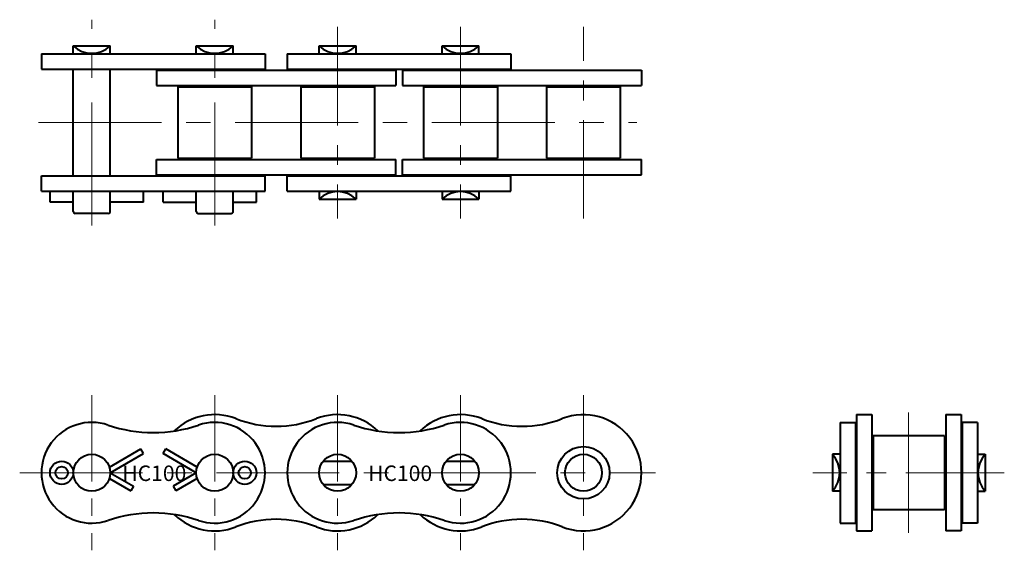
# Model space of a CAD drawing. Units: millimetres. Extents: x 28 to 282, y 18 to 155.
import ezdxf
from ezdxf.enums import TextEntityAlignment as Align

# ---------------------------------------------------------------- set-up
doc = ezdxf.new("R2010")
doc.units = ezdxf.units.MM
doc.linetypes.add('CENTER', pattern=[50.8, 31.75, -6.35, 6.35, -6.35])
doc.layers.get('0').update_dxf_attribs({"lineweight": 40})
doc.layers.add('CEN', color=1, linetype='CENTER', lineweight=15)
doc.layers.add('DIM', color=3, linetype='Continuous', lineweight=15)
doc.styles.get("Standard").update_dxf_attribs({"font": 'romans.shx', "height": 2.5, "bigfont": 'whgtxt.shx'})

# ---------------------------------------------------------------- blocks, each defined once
blk = doc.blocks.new('HC100 BASE 1')
for p, q in [((50.95, 39.8), (59.06, 44.49)), ((51.18, 38.32), (59.76, 43.27)), ((59.76, 43.27), (59.06, 44.49)), ((64.81, 43.27), (65.51, 44.49)), ((73.39, 38.32), (64.81, 43.27)), ((73.63, 39.8), (65.51, 44.49)), ((106.2, 41.32), (113.62, 41.32)), ((137.95, 41.32), (145.37, 41.32)), ((51.18, 38.32), (57.17, 34.86)), ((73.39, 38.32), (67.41, 34.86)), ((50.95, 36.84), (56.47, 33.65)), ((73.63, 36.84), (68.11, 33.65)), ((57.17, 34.86), (56.47, 33.65)), ((67.41, 34.86), (68.11, 33.65)), ((106.2, 35.32), (113.62, 35.32)), ((137.95, 35.32), (145.37, 35.32))]:
    blk.add_line(p, q)
for centre, radius in [((173.41, 38.32), 6.76), ((38.64, 38.32), 3), ((46.41, 38.32), 4.77), ((78.16, 38.32), 4.77), ((85.93, 38.32), 3), ((109.91, 38.32), 4.77), ((141.66, 38.32), 4.77), ((173.41, 38.32), 4.77), ((38.64, 38.32), 1.6), ((85.93, 38.32), 1.6)]:
    blk.add_circle(centre, radius)
for centre, radius, start, end in [((46.41, 38.32), 13, 71.1958, 288.8042), ((78.16, 38.32), 15, 68.596, 134.039), ((78.16, 38.32), 13, 251.1958, 108.8042), ((94.04, 78.82), 28.5, 248.596, 291.404), ((109.91, 38.32), 13, 71.1958, 288.8042), ((109.91, 38.32), 15, 45.961, 111.404), ((141.66, 38.32), 15, 68.596, 134.039), ((141.66, 38.32), 13, 251.1958, 108.8042), ((157.54, 78.82), 28.5, 248.596, 291.404), ((173.41, 38.32), 15, 248.596, 111.404), ((62.29, 84.94), 36.25, 251.1958, 288.8042), ((125.79, 84.94), 36.25, 251.1958, 288.8042), ((62.29, -8.3), 36.25, 71.1958, 108.8042), ((78.16, 38.32), 15, 225.961, 291.404), ((94.04, -2.18), 28.5, 68.596, 111.404), ((109.91, 38.32), 15, 248.596, 314.039), ((125.79, -8.3), 36.25, 71.1958, 108.8042), ((141.66, 38.32), 15, 225.961, 291.404), ((157.54, -2.18), 28.5, 68.596, 111.404)]:
    blk.add_arc(centre, radius, start, end)
at = {"layer": 'CEN', "ltscale": 0.7}
for p, q in [((46.41, 58.32), (46.41, 18.32)), ((78.16, 58.32), (78.16, 18.32)), ((109.91, 58.32), (109.91, 18.32)), ((141.66, 58.32), (141.66, 18.32)), ((173.41, 58.32), (173.41, 18.32))]:
    blk.add_line(p, q, dxfattribs=at)
at = {"layer": 'CEN'}
blk.add_line((27.79, 38.32), (192.03, 38.32), dxfattribs=at)
at = {"layer": 'DIM'}
for p in [(62.56, 38.19), (126.06, 38.19)]:
    blk.add_text('HC100', height=4, dxfattribs=at).set_placement(p, align=Align.MIDDLE_CENTER)
blk = doc.blocks.new('HC100 BASE 2')
for p, q in [((41.64, 146.46), (41.64, 148.46)), ((41.64, 148.46), (51.18, 148.46)), ((51.18, 146.46), (51.18, 148.46)), ((73.39, 146.46), (73.39, 148.46)), ((73.39, 148.46), (82.93, 148.46)), ((82.93, 146.46), (82.93, 148.46)), ((105.14, 148.46), (114.68, 148.46)), ((105.14, 146.46), (105.14, 148.46)), ((114.68, 146.46), (114.68, 148.46)), ((136.89, 148.46), (146.43, 148.46)), ((136.89, 146.46), (136.89, 148.46)), ((146.43, 146.46), (146.43, 148.46)), ((33.41, 146.46), (91.16, 146.46)), ((33.41, 146.46), (33.41, 142.46)), ((91.16, 146.46), (91.16, 142.46)), ((96.91, 146.46), (154.66, 146.46)), ((96.91, 146.46), (96.91, 142.46)), ((154.66, 146.46), (154.66, 142.46)), ((33.41, 142.46), (91.16, 142.46)), ((41.64, 114.94), (41.64, 142.47)), ((51.18, 114.94), (51.18, 142.47)), ((96.91, 142.46), (154.66, 142.46)), ((63.16, 142.23), (124.91, 142.23)), ((63.16, 142.23), (63.16, 138.23)), ((124.91, 142.23), (124.91, 138.23)), ((126.66, 142.23), (188.41, 142.23)), ((126.66, 142.23), (126.66, 138.23)), ((188.41, 142.23), (188.41, 138.23)), ((63.16, 138.23), (124.91, 138.23)), ((68.64, 137.93), (68.64, 119.48)), ((68.64, 137.93), (87.69, 137.93)), ((87.69, 137.93), (87.69, 119.48)), ((100.39, 137.93), (100.39, 119.48)), ((100.39, 137.93), (119.44, 137.93)), ((119.44, 137.93), (119.44, 119.48)), ((126.66, 138.23), (188.41, 138.23)), ((132.14, 137.93), (151.19, 137.93)), ((132.14, 137.93), (132.14, 119.48)), ((151.19, 137.93), (151.19, 119.48)), ((163.89, 137.93), (163.89, 119.48)), ((163.89, 137.93), (182.94, 137.93)), ((182.94, 137.93), (182.94, 119.48)), ((63.16, 119.18), (124.91, 119.18)), ((63.16, 115.18), (63.16, 119.18)), ((68.64, 119.48), (87.69, 119.48)), ((100.39, 119.48), (119.44, 119.48)), ((124.91, 115.18), (124.91, 119.18)), ((126.66, 119.18), (188.41, 119.18)), ((126.66, 115.18), (126.66, 119.18)), ((132.14, 119.48), (151.19, 119.48)), ((163.89, 119.48), (182.94, 119.48)), ((188.41, 115.18), (188.41, 119.18)), ((33.41, 114.95), (91.16, 114.95)), ((33.41, 110.95), (33.41, 114.95)), ((63.16, 115.18), (124.91, 115.18)), ((91.16, 110.95), (91.16, 114.95)), ((96.91, 114.95), (154.66, 114.95)), ((96.91, 110.95), (96.91, 114.95)), ((126.66, 115.18), (188.41, 115.18)), ((154.66, 110.95), (154.66, 114.95)), ((33.41, 110.95), (91.16, 110.95)), ((35.64, 108.15), (35.64, 110.95)), ((41.64, 105.75), (41.64, 110.95)), ((51.18, 105.75), (51.18, 110.95)), ((59.76, 108.15), (59.76, 110.95)), ((64.81, 108.15), (64.81, 110.95)), ((73.39, 105.75), (73.39, 110.95)), ((82.93, 105.75), (82.93, 110.95)), ((88.93, 108.15), (88.93, 110.95)), ((96.91, 110.95), (154.66, 110.95)), ((105.14, 110.95), (105.14, 108.95)), ((114.68, 110.95), (114.68, 108.95)), ((136.89, 110.95), (136.89, 108.95)), ((146.43, 110.95), (146.43, 108.95)), ((41.64, 108.15), (35.64, 108.15)), ((59.76, 108.15), (51.18, 108.15)), ((64.81, 108.15), (73.39, 108.15)), ((82.93, 108.15), (88.93, 108.15)), ((105.14, 108.95), (114.68, 108.95)), ((136.89, 108.95), (146.43, 108.95)), ((50.68, 105.25), (42.14, 105.25)), ((73.89, 105.25), (82.43, 105.25))]:
    blk.add_line(p, q)
for centre, radius, start, end in [((46.41, 153.5), 6.94, 226.563, 313.437), ((78.16, 153.5), 6.94, 226.563, 313.437), ((109.91, 153.5), 6.94, 226.563, 313.437), ((141.66, 153.5), 6.94, 226.563, 313.437), ((109.91, 103.92), 6.94, 46.563, 133.437), ((141.66, 103.92), 6.94, 46.563, 133.437), ((42.14, 105.75), 0.5, 180, 270), ((50.68, 105.75), 0.5, 270, 0), ((73.89, 105.75), 0.5, 180, 270), ((82.43, 105.75), 0.5, 270, 0)]:
    blk.add_arc(centre, radius, start, end)
at = {"layer": 'CEN'}
for p, q in [((46.41, 102.09), (46.41, 155.22)), ((78.16, 102.09), (78.16, 155.22)), ((32.65, 128.66), (187.17, 128.66))]:
    blk.add_line(p, q, dxfattribs=at)
at = {"layer": 'CEN', "ltscale": 0.8}
for p, q in [((109.91, 153.37), (109.91, 103.94)), ((141.66, 153.37), (141.66, 103.94)), ((173.41, 103.94), (173.41, 153.37))]:
    blk.add_line(p, q, dxfattribs=at)
blk = doc.blocks.new('HC100 BASE 3')
for p, q in [((239.71, 51.32), (239.71, 25.32)), ((239.71, 51.32), (243.71, 51.32)), ((243.71, 51.32), (243.71, 25.32)), ((243.94, 53.32), (243.94, 23.32)), ((243.94, 53.32), (247.94, 53.32)), ((247.94, 53.32), (247.94, 23.32)), ((266.99, 53.32), (266.99, 23.32)), ((266.99, 53.32), (270.99, 53.32)), ((270.99, 53.32), (270.99, 23.32)), ((271.22, 51.32), (271.22, 25.32)), ((275.22, 51.32), (271.22, 51.32)), ((275.22, 51.32), (275.22, 25.32)), ((266.69, 47.84), (248.24, 47.84)), ((248.24, 47.84), (248.24, 28.79)), ((266.69, 47.84), (266.69, 28.79)), ((237.71, 43.09), (237.71, 33.55)), ((239.71, 43.09), (237.71, 43.09)), ((275.22, 43.09), (277.22, 43.09)), ((277.22, 43.09), (277.22, 33.55)), ((239.71, 33.55), (237.71, 33.55)), ((275.22, 33.55), (277.22, 33.55)), ((266.69, 28.79), (248.24, 28.79)), ((239.71, 25.32), (243.71, 25.32)), ((243.94, 23.32), (247.94, 23.32)), ((270.99, 23.32), (266.99, 23.32)), ((275.22, 25.32), (271.22, 25.32))]:
    blk.add_line(p, q)
for centre, start, end in [((232.67, 38.32), 316.563, 43.437), ((282.25, 38.32), 136.563, 223.437)]:
    blk.add_arc(centre, 6.94, start, end)
at = {"layer": 'CEN'}
blk.add_line((257.41, 53.84), (257.41, 22.79), dxfattribs=at)
at = {"layer": 'CEN', "ltscale": 0.8}
blk.add_line((282.13, 38.32), (232.7, 38.32), dxfattribs=at)

msp = doc.modelspace()

# ---------------------------------------------------------------- block references
for name in ['HC100 BASE 2', 'HC100 BASE 1', 'HC100 BASE 3']:
    msp.add_blockref(name, (0, 0))

doc.saveas('drawing.dxf')
